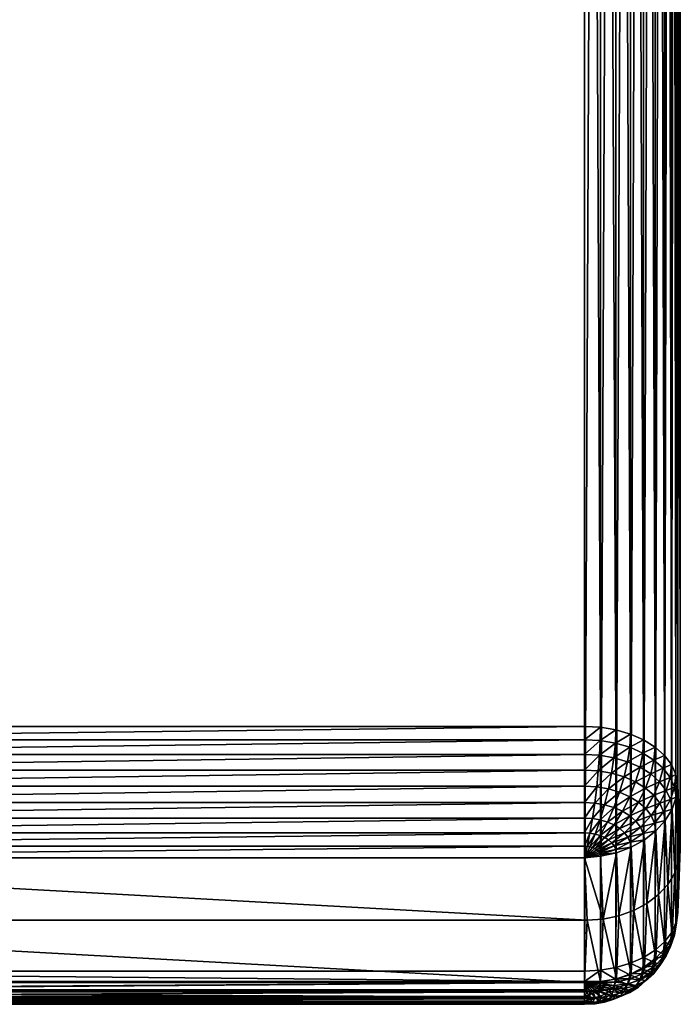
# Model space of a CAD drawing. Extents: x -23 to 60, y -175 to 23.
# Drawn here: x 51 to 60, y -63 to -50 of the extents above; entities that cross this region are included whole.
import ezdxf

# ---------------------------------------------------------------- set-up
doc = ezdxf.new("R2010")
doc.units = 0
doc.layers.add('L2', color=7, linetype='CONTINUOUS')

msp = doc.modelspace()

# ---------------------------------------------------------------- linework, layer by layer
at = {"layer": 'L2', "color": 254}
for points in [[(59.97366, -60.90053, 112.1016), (59.9401, -61.72421, 111.12), (59.97366, 12.94613, 50.13691)], [(59.97366, 12.94613, 50.13691), (59.9401, -61.72421, 111.12), (59.9401, -15.71625, 72.51474)], [(59.97366, 12.94613, 50.13691), (59.9401, -14.0689, 74.47797), (59.97366, -60.90053, 112.1016)], [(44.24725, -13.31774, 75.37316), (44.24725, -59.3257, 113.9784), (58.74052, -13.31774, 75.37316)], [(58.74052, -13.31774, 75.37316), (44.24725, -59.3257, 113.9784), (58.74052, -59.3257, 113.9784)], [(58.94545, -59.33703, 113.9649), (58.94545, -13.32907, 75.35966), (58.74052, -13.31774, 75.37316)], [(58.94545, -59.33703, 113.9649), (58.74052, -13.31774, 75.37316), (58.74052, -59.3257, 113.9784)], [(59.14437, -59.3707, 113.9248), (59.14437, -13.36274, 75.31954), (58.94545, -13.32907, 75.35966)], [(59.14437, -59.3707, 113.9248), (58.94545, -13.32907, 75.35966), (58.94545, -59.33703, 113.9649)], [(59.33142, -59.4257, 113.8592), (59.33142, -13.41774, 75.25399), (59.14437, -13.36274, 75.31954)], [(59.33142, -59.4257, 113.8592), (59.14437, -13.36274, 75.31954), (59.14437, -59.3707, 113.9248)], [(59.50111, -59.50043, 113.7702), (59.50111, -13.49247, 75.16492), (59.33142, -13.41774, 75.25399)], [(59.50111, -59.50043, 113.7702), (59.33142, -13.41774, 75.25399), (59.33142, -59.4257, 113.8592)], [(59.64845, -59.59269, 113.6602), (59.64845, -13.58474, 75.05497), (59.50111, -13.49247, 75.16492)], [(59.64845, -59.59269, 113.6602), (59.50111, -13.49247, 75.16492), (59.50111, -59.50043, 113.7702)], [(59.76912, -59.69977, 113.5326), (59.76912, -13.69182, 74.92736), (59.64845, -13.58474, 75.05497)], [(59.76912, -59.69977, 113.5326), (59.64845, -13.58474, 75.05497), (59.64845, -59.59269, 113.6602)], [(59.85956, -59.81853, 113.3911), (59.85956, -13.81057, 74.78584), (59.76912, -13.69182, 74.92736)], [(59.85956, -59.81853, 113.3911), (59.76912, -13.69182, 74.92736), (59.76912, -59.69977, 113.5326)], [(59.91711, -59.94546, 113.2398), (59.91711, -13.93751, 74.63456), (59.85956, -13.81057, 74.78584)], [(59.91711, -59.94546, 113.2398), (59.85956, -13.81057, 74.78584), (59.85956, -59.81853, 113.3911)], [(59.9401, -60.07686, 113.0832), (59.9401, -14.0689, 74.47797), (59.91711, -13.93751, 74.63456)], [(59.9401, -60.07686, 113.0832), (59.91711, -13.93751, 74.63456), (59.91711, -59.94546, 113.2398)], [(59.97366, -60.90053, 112.1016), (59.9401, -14.0689, 74.47797), (59.9401, -60.07686, 113.0832)], [(59.9401, -15.71625, 72.51474), (59.9401, -61.72421, 111.12), (59.91711, -61.8556, 110.9634)], [(59.9401, -15.71625, 72.51474), (59.91711, -61.8556, 110.9634), (59.91711, -15.84764, 72.35815)], [(59.91711, -15.84764, 72.35815), (59.91711, -61.8556, 110.9634), (59.85956, -61.98253, 110.8121)], [(59.91711, -15.84764, 72.35815), (59.85956, -61.98253, 110.8121), (59.85956, -15.97458, 72.20687)], [(59.76912, -16.09333, 72.06535), (59.76912, -62.10129, 110.6706), (59.64845, -62.20837, 110.543)], [(59.76912, -16.09333, 72.06535), (59.64845, -62.20837, 110.543), (59.64845, -16.20041, 71.93773)], [(59.85956, -15.97458, 72.20687), (59.85956, -61.98253, 110.8121), (59.76912, -62.10129, 110.6706)], [(59.85956, -15.97458, 72.20687), (59.76912, -62.10129, 110.6706), (59.76912, -16.09333, 72.06535)], [(59.64845, -16.20041, 71.93773), (59.64845, -62.20837, 110.543), (59.50111, -62.30063, 110.433)], [(59.64845, -16.20041, 71.93773), (59.50111, -62.30063, 110.433), (59.50111, -16.29267, 71.82778)], [(59.50111, -16.29267, 71.82778), (59.50111, -62.30063, 110.433), (59.33142, -62.37536, 110.344)], [(59.50111, -16.29267, 71.82778), (59.33142, -62.37536, 110.344), (59.33142, -16.3674, 71.73872)], [(58.74052, -62.47536, 110.2248), (44.24725, -62.47536, 110.2248), (58.74052, -16.4674, 71.61954)], [(58.74052, -16.4674, 71.61954), (44.24725, -62.47536, 110.2248), (44.24725, -16.4674, 71.61954)], [(58.94545, -16.45607, 71.63305), (58.94545, -62.46403, 110.2383), (58.74052, -62.47536, 110.2248)], [(58.94545, -16.45607, 71.63305), (58.74052, -62.47536, 110.2248), (58.74052, -16.4674, 71.61954)], [(59.14437, -16.42241, 71.67317), (59.14437, -62.43037, 110.2784), (58.94545, -62.46403, 110.2383)], [(59.14437, -16.42241, 71.67317), (58.94545, -62.46403, 110.2383), (58.94545, -16.45607, 71.63305)], [(59.33142, -16.3674, 71.73872), (59.33142, -62.37536, 110.344), (59.14437, -62.43037, 110.2784)], [(59.33142, -16.3674, 71.73872), (59.14437, -62.43037, 110.2784), (59.14437, -16.42241, 71.67317)], [(58.74052, -59.3257, 113.9784), (44.24725, -59.3257, 113.9784), (44.24725, -59.49705, 114.0984)], [(58.74052, -59.3257, 113.9784), (44.24725, -59.49705, 114.0984), (58.74052, -59.49705, 114.0984)], [(58.74052, -59.49705, 114.0984), (58.94545, -59.33703, 113.9649), (58.74052, -59.3257, 113.9784)], [(58.94234, -59.50821, 114.0851), (58.94545, -59.33703, 113.9649), (58.74052, -59.49705, 114.0984)], [(58.94234, -59.50821, 114.0851), (59.14437, -59.3707, 113.9248), (58.94545, -59.33703, 113.9649)], [(59.13823, -59.54136, 114.0456), (59.14437, -59.3707, 113.9248), (58.94234, -59.50821, 114.0851)], [(59.13823, -59.54136, 114.0456), (59.33142, -59.4257, 113.8592), (59.14437, -59.3707, 113.9248)], [(59.32245, -59.59553, 113.981), (59.33142, -59.4257, 113.8592), (59.13823, -59.54136, 114.0456)], [(59.32245, -59.59553, 113.981), (59.50111, -59.50043, 113.7702), (59.33142, -59.4257, 113.8592)], [(58.74052, -59.49705, 114.0984), (44.24725, -59.49705, 114.0984), (44.24725, -59.68663, 114.1868)], [(58.74052, -59.49705, 114.0984), (44.24725, -59.68663, 114.1868), (58.74052, -59.68663, 114.1868)], [(58.74052, -59.68663, 114.1868), (58.94234, -59.50821, 114.0851), (58.74052, -59.49705, 114.0984)], [(58.93309, -59.69727, 114.1741), (58.94234, -59.50821, 114.0851), (58.74052, -59.68663, 114.1868)], [(58.93309, -59.69727, 114.1741), (59.13823, -59.54136, 114.0456), (58.94234, -59.50821, 114.0851)], [(59.12001, -59.72891, 114.1364), (59.13823, -59.54136, 114.0456), (58.93309, -59.69727, 114.1741)], [(59.12001, -59.72891, 114.1364), (59.32245, -59.59553, 113.981), (59.13823, -59.54136, 114.0456)], [(59.48956, -59.66912, 113.8933), (59.50111, -59.50043, 113.7702), (59.32245, -59.59553, 113.981)], [(59.48956, -59.66912, 113.8933), (59.64845, -59.59269, 113.6602), (59.50111, -59.50043, 113.7702)], [(58.74052, -59.68663, 114.1868), (44.24725, -59.68663, 114.1868), (44.24725, -59.88867, 114.2409)], [(58.74052, -59.68663, 114.1868), (44.24725, -59.88867, 114.2409), (58.74052, -59.88867, 114.2409)], [(58.74052, -59.68663, 114.1868), (58.74052, -59.88867, 114.2409), (58.93309, -59.69727, 114.1741)], [(58.93309, -59.69727, 114.1741), (58.74052, -59.88867, 114.2409), (58.918, -59.89848, 114.2292)], [(58.93309, -59.69727, 114.1741), (58.918, -59.89848, 114.2292), (59.12001, -59.72891, 114.1364)], [(59.29579, -59.7806, 114.0748), (59.32245, -59.59553, 113.981), (59.12001, -59.72891, 114.1364)], [(59.29579, -59.7806, 114.0748), (59.48956, -59.66912, 113.8933), (59.32245, -59.59553, 113.981)], [(59.45524, -59.85082, 113.9911), (59.48956, -59.66912, 113.8933), (59.29579, -59.7806, 114.0748)], [(59.45524, -59.85082, 113.9911), (59.63466, -59.75998, 113.785), (59.48956, -59.66912, 113.8933)], [(59.63466, -59.75998, 113.785), (59.64845, -59.59269, 113.6602), (59.48956, -59.66912, 113.8933)], [(59.63466, -59.75998, 113.785), (59.76912, -59.69977, 113.5326), (59.64845, -59.59269, 113.6602)], [(59.75349, -59.86544, 113.6594), (59.76912, -59.69977, 113.5326), (59.63466, -59.75998, 113.785)], [(59.75349, -59.86544, 113.6594), (59.85956, -59.81853, 113.3911), (59.76912, -59.69977, 113.5326)], [(59.12001, -59.72891, 114.1364), (58.918, -59.89848, 114.2292), (59.09026, -59.92764, 114.1945)], [(59.12001, -59.72891, 114.1364), (59.09026, -59.92764, 114.1945), (59.29579, -59.7806, 114.0748)], [(59.29579, -59.7806, 114.0748), (59.09026, -59.92764, 114.1945), (59.25225, -59.97527, 114.1377)], [(59.29579, -59.7806, 114.0748), (59.25225, -59.97527, 114.1377), (59.45524, -59.85082, 113.9911)], [(59.5937, -59.93752, 113.8878), (59.63466, -59.75998, 113.785), (59.45524, -59.85082, 113.9911)], [(59.5937, -59.93752, 113.8878), (59.75349, -59.86544, 113.6594), (59.63466, -59.75998, 113.785)], [(59.84255, -59.98239, 113.52), (59.85956, -59.81853, 113.3911), (59.75349, -59.86544, 113.6594)], [(59.84255, -59.98239, 113.52), (59.91711, -59.94546, 113.2398), (59.85956, -59.81853, 113.3911)], [(58.74052, -59.88867, 114.2409), (44.24725, -59.88867, 114.2409), (44.24725, -60.09705, 114.2592)], [(58.74052, -59.88867, 114.2409), (44.24725, -60.09705, 114.2592), (58.74052, -60.09705, 114.2592)], [(58.74052, -59.88867, 114.2409), (58.74052, -60.09705, 114.2592), (58.918, -59.89848, 114.2292)], [(58.918, -59.89848, 114.2292), (58.74052, -60.09705, 114.2592), (58.89751, -60.10573, 114.2488)], [(58.918, -59.89848, 114.2292), (58.89751, -60.10573, 114.2488), (59.09026, -59.92764, 114.1945)], [(59.09026, -59.92764, 114.1945), (58.89751, -60.10573, 114.2488), (59.04989, -60.13152, 114.2181)], [(59.09026, -59.92764, 114.1945), (59.04989, -60.13152, 114.2181), (59.25225, -59.97527, 114.1377)], [(59.45524, -59.85082, 113.9911), (59.25225, -59.97527, 114.1377), (59.39921, -60.03999, 114.0606)], [(59.45524, -59.85082, 113.9911), (59.39921, -60.03999, 114.0606), (59.5937, -59.93752, 113.8878)], [(59.5937, -59.93752, 113.8878), (59.39921, -60.03999, 114.0606), (59.52681, -60.11989, 113.9654)], [(59.5937, -59.93752, 113.8878), (59.52681, -60.11989, 113.9654), (59.70708, -60.03814, 113.7679)], [(59.70708, -60.03814, 113.7679), (59.75349, -59.86544, 113.6594), (59.5937, -59.93752, 113.8878)], [(59.70708, -60.03814, 113.7679), (59.84255, -59.98239, 113.52), (59.75349, -59.86544, 113.6594)], [(59.89924, -60.1074, 113.371), (59.91711, -59.94546, 113.2398), (59.84255, -59.98239, 113.52)], [(59.89924, -60.1074, 113.371), (59.9401, -60.07686, 113.0832), (59.91711, -59.94546, 113.2398)], [(59.25225, -59.97527, 114.1377), (59.04989, -60.13152, 114.2181), (59.19318, -60.17366, 114.1679)], [(59.25225, -59.97527, 114.1377), (59.19318, -60.17366, 114.1679), (59.39921, -60.03999, 114.0606)], [(59.39921, -60.03999, 114.0606), (59.19318, -60.17366, 114.1679), (59.32317, -60.2309, 114.0997)], [(59.39921, -60.03999, 114.0606), (59.32317, -60.2309, 114.0997), (59.52681, -60.11989, 113.9654)], [(59.70708, -60.03814, 113.7679), (59.52681, -60.11989, 113.9654), (59.63131, -60.21263, 113.8549)], [(59.70708, -60.03814, 113.7679), (59.63131, -60.21263, 113.8549), (59.79207, -60.14973, 113.6349)], [(59.79207, -60.14973, 113.6349), (59.84255, -59.98239, 113.52), (59.70708, -60.03814, 113.7679)], [(59.79207, -60.14973, 113.6349), (59.89924, -60.1074, 113.371), (59.84255, -59.98239, 113.52)], [(59.92188, -60.23679, 113.2168), (59.9401, -60.07686, 113.0832), (59.89924, -60.1074, 113.371)], [(59.95543, -61.06011, 112.2355), (59.9401, -60.07686, 113.0832), (59.92188, -60.23679, 113.2168)], [(59.97366, -60.90053, 112.1016), (59.9401, -60.07686, 113.0832), (59.95543, -61.06011, 112.2355)], [(58.74052, -60.09705, 114.2592), (44.24725, -60.09705, 114.2592), (44.24725, -60.30542, 114.2409)], [(58.74052, -60.09705, 114.2592), (44.24725, -60.30542, 114.2409), (58.74052, -60.30542, 114.2409)], [(58.74052, -60.09705, 114.2592), (58.74052, -60.30542, 114.2409), (58.89751, -60.10573, 114.2488)], [(58.89751, -60.10573, 114.2488), (58.74052, -60.30542, 114.2409), (58.87225, -60.31271, 114.2323)], [(58.89751, -60.10573, 114.2488), (58.87225, -60.31271, 114.2323), (59.04989, -60.13152, 114.2181)], [(59.04989, -60.13152, 114.2181), (58.87225, -60.31271, 114.2323), (59.00011, -60.33435, 114.2065)], [(59.04989, -60.13152, 114.2181), (59.00011, -60.33435, 114.2065), (59.19318, -60.17366, 114.1679)], [(59.19318, -60.17366, 114.1679), (59.00011, -60.33435, 114.2065), (59.12034, -60.3697, 114.1643)], [(59.19318, -60.17366, 114.1679), (59.12034, -60.3697, 114.1643), (59.32317, -60.2309, 114.0997)], [(59.52681, -60.11989, 113.9654), (59.32317, -60.2309, 114.0997), (59.43603, -60.30158, 114.0154)], [(59.52681, -60.11989, 113.9654), (59.43603, -60.30158, 114.0154), (59.63131, -60.21263, 113.8549)], [(59.79207, -60.14973, 113.6349), (59.63131, -60.21263, 113.8549), (59.70963, -60.31547, 113.7323)], [(59.79207, -60.14973, 113.6349), (59.70963, -60.31547, 113.7323), (59.84616, -60.26901, 113.4927)], [(59.84616, -60.26901, 113.4927), (59.89924, -60.1074, 113.371), (59.79207, -60.14973, 113.6349)], [(59.84616, -60.26901, 113.4927), (59.92188, -60.23679, 113.2168), (59.89924, -60.1074, 113.371)], [(58.74052, -60.30542, 114.2409), (44.24725, -60.30542, 114.2409), (44.24725, -60.50748, 114.1868)], [(58.74052, -60.30542, 114.2409), (44.24725, -60.50748, 114.1868), (58.74052, -60.50748, 114.1868)], [(58.74052, -60.30542, 114.2409), (58.74052, -60.50748, 114.1868), (58.87225, -60.31271, 114.2323)], [(58.87225, -60.31271, 114.2323), (58.74052, -60.50748, 114.1868), (58.84298, -60.51314, 114.1801)], [(58.87225, -60.31271, 114.2323), (58.84298, -60.51314, 114.1801), (59.00011, -60.33435, 114.2065)], [(59.00011, -60.33435, 114.2065), (58.84298, -60.51314, 114.1801), (58.94244, -60.52997, 114.16)], [(59.00011, -60.33435, 114.2065), (58.94244, -60.52997, 114.16), (59.12034, -60.3697, 114.1643)], [(59.32317, -60.2309, 114.0997), (59.12034, -60.3697, 114.1643), (59.22942, -60.41774, 114.1071)], [(59.32317, -60.2309, 114.0997), (59.22942, -60.41774, 114.1071), (59.43603, -60.30158, 114.0154)], [(59.43603, -60.30158, 114.0154), (59.22942, -60.41774, 114.1071), (59.32413, -60.47704, 114.0364)], [(59.43603, -60.30158, 114.0154), (59.32413, -60.47704, 114.0364), (59.52847, -60.38361, 113.9177)], [(59.63131, -60.21263, 113.8549), (59.43603, -60.30158, 114.0154), (59.52847, -60.38361, 113.9177)], [(59.63131, -60.21263, 113.8549), (59.52847, -60.38361, 113.9177), (59.70963, -60.31547, 113.7323)], [(59.59775, -60.47458, 113.8093), (59.70963, -60.31547, 113.7323), (59.52847, -60.38361, 113.9177)], [(59.75948, -60.4254, 113.6013), (59.70963, -60.31547, 113.7323), (59.59775, -60.47458, 113.8093)], [(59.75948, -60.4254, 113.6013), (59.84616, -60.26901, 113.4927), (59.70963, -60.31547, 113.7323)], [(59.86776, -60.39248, 113.3456), (59.84616, -60.26901, 113.4927), (59.75948, -60.4254, 113.6013)], [(59.86776, -60.39248, 113.3456), (59.92188, -60.23679, 113.2168), (59.84616, -60.26901, 113.4927)], [(59.90131, -61.21484, 112.3654), (59.92188, -60.23679, 113.2168), (59.86776, -60.39248, 113.3456)], [(59.95541, -61.06016, 112.2356), (59.92188, -60.23679, 113.2168), (59.90131, -61.21484, 112.3654)], [(59.95543, -61.06011, 112.2355), (59.92188, -60.23679, 113.2168), (59.95541, -61.06016, 112.2356)], [(59.12034, -60.3697, 114.1643), (58.94244, -60.52997, 114.16), (59.03597, -60.55748, 114.1272)], [(59.12034, -60.3697, 114.1643), (59.03597, -60.55748, 114.1272), (59.22942, -60.41774, 114.1071)], [(59.22942, -60.41774, 114.1071), (59.03597, -60.55748, 114.1272), (59.12081, -60.59484, 114.0827)], [(59.22942, -60.41774, 114.1071), (59.12081, -60.59484, 114.0827), (59.32413, -60.47704, 114.0364)], [(59.40169, -60.54587, 113.9544), (59.52847, -60.38361, 113.9177), (59.32413, -60.47704, 114.0364)], [(59.59775, -60.47458, 113.8093), (59.52847, -60.38361, 113.9177), (59.40169, -60.54587, 113.9544)], [(59.75948, -60.4254, 113.6013), (59.59775, -60.47458, 113.8093), (59.64184, -60.57182, 113.6934)], [(59.77939, -60.53919, 113.4657), (59.75948, -60.4254, 113.6013), (59.64184, -60.57182, 113.6934)], [(59.86776, -60.39248, 113.3456), (59.75948, -60.4254, 113.6013), (59.77939, -60.53919, 113.4657)], [(59.81292, -61.36004, 112.4872), (59.86776, -60.39248, 113.3456), (59.77939, -60.53919, 113.4657)], [(59.90125, -61.21493, 112.3654), (59.86776, -60.39248, 113.3456), (59.81292, -61.36004, 112.4872)], [(59.90131, -61.21484, 112.3654), (59.86776, -60.39248, 113.3456), (59.90125, -61.21493, 112.3654)], [(58.74052, -60.50748, 114.1868), (44.24725, -60.50748, 114.1868), (44.24725, -60.69705, 114.0984)], [(58.74052, -60.50748, 114.1868), (44.24725, -60.69705, 114.0984), (58.74052, -60.69705, 114.0984)], [(58.74052, -60.50748, 114.1868), (58.74052, -60.69705, 114.0984), (58.84298, -60.51314, 114.1801)], [(58.84298, -60.51314, 114.1801), (58.74052, -60.69705, 114.0984), (58.81061, -60.70092, 114.0938)], [(58.84298, -60.51314, 114.1801), (58.81061, -60.70092, 114.0938), (58.94244, -60.52997, 114.16)], [(58.94244, -60.52997, 114.16), (58.81061, -60.70092, 114.0938), (58.87864, -60.71243, 114.0801)], [(58.94244, -60.52997, 114.16), (58.87864, -60.71243, 114.0801), (59.03597, -60.55748, 114.1272)], [(59.03597, -60.55748, 114.1272), (58.87864, -60.71243, 114.0801), (58.94262, -60.73125, 114.0576)], [(59.03597, -60.55748, 114.1272), (58.94262, -60.73125, 114.0576), (59.12081, -60.59484, 114.0827)], [(59.19448, -60.64097, 114.0277), (59.32413, -60.47704, 114.0364), (59.12081, -60.59484, 114.0827)], [(59.40169, -60.54587, 113.9544), (59.32413, -60.47704, 114.0364), (59.19448, -60.64097, 114.0277)], [(59.40169, -60.54587, 113.9544), (59.19448, -60.64097, 114.0277), (59.25481, -60.69451, 113.9639)], [(59.45982, -60.62221, 113.8634), (59.40169, -60.54587, 113.9544), (59.25481, -60.69451, 113.9639)], [(59.59775, -60.47458, 113.8093), (59.40169, -60.54587, 113.9544), (59.45982, -60.62221, 113.8634)], [(59.64184, -60.57182, 113.6934), (59.59775, -60.47458, 113.8093), (59.45982, -60.62221, 113.8634)], [(59.64184, -60.57182, 113.6934), (59.45982, -60.62221, 113.8634), (59.49682, -60.7038, 113.7662)], [(59.65945, -60.67247, 113.5734), (59.64184, -60.57182, 113.6934), (59.49682, -60.7038, 113.7662)], [(59.77939, -60.53919, 113.4657), (59.64184, -60.57182, 113.6934), (59.65945, -60.67247, 113.5734)], [(59.69295, -61.4913, 112.5973), (59.77939, -60.53919, 113.4657), (59.65945, -60.67247, 113.5734)], [(59.81282, -61.36015, 112.4873), (59.77939, -60.53919, 113.4657), (59.69295, -61.4913, 112.5973)], [(59.81292, -61.36004, 112.4872), (59.77939, -60.53919, 113.4657), (59.81282, -61.36015, 112.4873)], [(58.74052, -60.69705, 114.0984), (44.24725, -60.69705, 114.0984), (44.24725, -60.86839, 113.9784)], [(58.74052, -60.69705, 114.0984), (44.24725, -60.86839, 113.9784), (58.74052, -60.86839, 113.9784)], [(58.74052, -60.69705, 114.0984), (58.74052, -60.86839, 113.9784), (58.81061, -60.70092, 114.0938)], [(58.81061, -60.70092, 114.0938), (58.74052, -60.86839, 113.9784), (58.7761, -60.87036, 113.9761)], [(58.81061, -60.70092, 114.0938), (58.7761, -60.87036, 113.9761), (58.87864, -60.71243, 114.0801)], [(58.87864, -60.71243, 114.0801), (58.7761, -60.87036, 113.9761), (58.81064, -60.87621, 113.9691)], [(58.87864, -60.71243, 114.0801), (58.81064, -60.87621, 113.9691), (58.94262, -60.73125, 114.0576)], [(59.00065, -60.75681, 114.0272), (59.12081, -60.59484, 114.0827), (58.94262, -60.73125, 114.0576)], [(59.19448, -60.64097, 114.0277), (59.12081, -60.59484, 114.0827), (59.00065, -60.75681, 114.0272)], [(59.19448, -60.64097, 114.0277), (59.00065, -60.75681, 114.0272), (59.05105, -60.78836, 113.9896)], [(59.25481, -60.69451, 113.9639), (59.19448, -60.64097, 114.0277), (59.05105, -60.78836, 113.9896)], [(59.25481, -60.69451, 113.9639), (59.05105, -60.78836, 113.9896), (59.09232, -60.82499, 113.9459)], [(59.30004, -60.75389, 113.8931), (59.25481, -60.69451, 113.9639), (59.09232, -60.82499, 113.9459)], [(59.45982, -60.62221, 113.8634), (59.25481, -60.69451, 113.9639), (59.30004, -60.75389, 113.8931)], [(59.49682, -60.7038, 113.7662), (59.45982, -60.62221, 113.8634), (59.30004, -60.75389, 113.8931)], [(59.49682, -60.7038, 113.7662), (59.30004, -60.75389, 113.8931), (59.32881, -60.81736, 113.8175)], [(59.51159, -60.78826, 113.6655), (59.49682, -60.7038, 113.7662), (59.32881, -60.81736, 113.8175)], [(59.65945, -60.67247, 113.5734), (59.49682, -60.7038, 113.7662), (59.51159, -60.78826, 113.6655)], [(59.54501, -61.60462, 112.6924), (59.65945, -60.67247, 113.5734), (59.51159, -60.78826, 113.6655)], [(59.6928, -61.49141, 112.5974), (59.65945, -60.67247, 113.5734), (59.54501, -61.60462, 112.6924)], [(59.69295, -61.4913, 112.5973), (59.65945, -60.67247, 113.5734), (59.6928, -61.49141, 112.5974)], [(58.84312, -60.88576, 113.9577), (58.94262, -60.73125, 114.0576), (58.81064, -60.87621, 113.9691)], [(59.00065, -60.75681, 114.0272), (58.94262, -60.73125, 114.0576), (58.84312, -60.88576, 113.9577)], [(58.84312, -60.88576, 113.9577), (58.87259, -60.89874, 113.9423), (59.00065, -60.75681, 114.0272)], [(59.05105, -60.78836, 113.9896), (59.00065, -60.75681, 114.0272), (58.87259, -60.89874, 113.9423)], [(59.05105, -60.78836, 113.9896), (58.87259, -60.89874, 113.9423), (58.89818, -60.91476, 113.9232)], [(59.09232, -60.82499, 113.9459), (59.05105, -60.78836, 113.9896), (58.89818, -60.91476, 113.9232)], [(59.09232, -60.82499, 113.9459), (58.89818, -60.91476, 113.9232), (58.91913, -60.93335, 113.901)], [(59.12325, -60.8656, 113.8975), (59.09232, -60.82499, 113.9459), (58.91913, -60.93335, 113.901)], [(59.30004, -60.75389, 113.8931), (59.09232, -60.82499, 113.9459), (59.12325, -60.8656, 113.8975)], [(59.32881, -60.81736, 113.8175), (59.30004, -60.75389, 113.8931), (59.12325, -60.8656, 113.8975)], [(59.32881, -60.81736, 113.8175), (59.12325, -60.8656, 113.8975), (59.14294, -60.90902, 113.8458)], [(59.34031, -60.88305, 113.7392), (59.32881, -60.81736, 113.8175), (59.14294, -60.90902, 113.8458)], [(59.51159, -60.78826, 113.6655), (59.32881, -60.81736, 113.8175), (59.34031, -60.88305, 113.7392)], [(59.37361, -61.69656, 112.7696), (59.51159, -60.78826, 113.6655), (59.34031, -60.88305, 113.7392)], [(59.54485, -61.60471, 112.6925), (59.51159, -60.78826, 113.6655), (59.37361, -61.69656, 112.7696)], [(59.54501, -61.60462, 112.6924), (59.51159, -60.78826, 113.6655), (59.54485, -61.60471, 112.6925)], [(58.74052, -60.86839, 113.9784), (44.24725, -60.86839, 113.9784), (44.24725, -61.0163, 113.8305)], [(58.74052, -60.86839, 113.9784), (44.24725, -61.0163, 113.8305), (58.74052, -61.0163, 113.8305)], [(58.74052, -61.0163, 113.8305), (58.7761, -60.87036, 113.9761), (58.74052, -60.86839, 113.9784)], [(58.81064, -60.87621, 113.9691), (58.7761, -60.87036, 113.9761), (58.74052, -61.0163, 113.8305)], [(58.84312, -60.88576, 113.9577), (58.81064, -60.87621, 113.9691), (58.74052, -61.0163, 113.8305)], [(58.87259, -60.89874, 113.9423), (58.84312, -60.88576, 113.9577), (58.74052, -61.0163, 113.8305)], [(58.89818, -60.91476, 113.9232), (58.87259, -60.89874, 113.9423), (58.74052, -61.0163, 113.8305)], [(58.91913, -60.93335, 113.901), (58.89818, -60.91476, 113.9232), (58.74052, -61.0163, 113.8305)], [(58.93483, -60.95397, 113.8764), (58.91913, -60.93335, 113.901), (58.74052, -61.0163, 113.8305)], [(58.94483, -60.97602, 113.8502), (58.93483, -60.95397, 113.8764), (58.74052, -61.0163, 113.8305)], [(59.12325, -60.8656, 113.8975), (58.91913, -60.93335, 113.901), (58.93483, -60.95397, 113.8764)], [(59.14294, -60.90902, 113.8458), (59.12325, -60.8656, 113.8975), (58.93483, -60.95397, 113.8764)], [(59.14294, -60.90902, 113.8458), (58.93483, -60.95397, 113.8764), (58.94483, -60.97602, 113.8502)], [(59.1508, -60.95396, 113.7922), (59.14294, -60.90902, 113.8458), (58.94483, -60.97602, 113.8502)], [(59.1508, -60.95396, 113.7922), (58.94483, -60.97602, 113.8502), (58.94882, -60.99883, 113.823)], [(58.98177, -61.80581, 112.8612), (59.1508, -60.95396, 113.7922), (58.94882, -60.99883, 113.823)], [(59.18381, -61.76434, 112.8264), (59.1508, -60.95396, 113.7922), (58.98177, -61.80581, 112.8612)], [(59.34031, -60.88305, 113.7392), (59.14294, -60.90902, 113.8458), (59.1508, -60.95396, 113.7922)], [(59.18394, -61.76431, 112.8264), (59.34031, -60.88305, 113.7392), (59.1508, -60.95396, 113.7922)], [(59.18394, -61.76431, 112.8264), (59.1508, -60.95396, 113.7922), (59.18381, -61.76434, 112.8264)], [(59.37345, -61.69662, 112.7696), (59.34031, -60.88305, 113.7392), (59.18394, -61.76431, 112.8264)], [(59.37361, -61.69656, 112.7696), (59.34031, -60.88305, 113.7392), (59.37345, -61.69662, 112.7696)], [(59.95543, -61.06011, 112.2355), (59.9401, -61.72421, 111.12), (59.97366, -60.90053, 112.1016)], [(58.77325, -61.81979, 112.873), (44.24725, -61.0163, 113.8305), (44.17259, -61.81979, 112.873)], [(58.74052, -61.0163, 113.8305), (44.24725, -61.0163, 113.8305), (58.77325, -61.81979, 112.873)], [(58.94882, -60.99883, 113.823), (58.94483, -60.97602, 113.8502), (58.74052, -61.0163, 113.8305)], [(58.98169, -61.80582, 112.8612), (58.94882, -60.99883, 113.823), (58.74052, -61.0163, 113.8305)], [(58.98169, -61.80582, 112.8612), (58.74052, -61.0163, 113.8305), (58.77325, -61.81979, 112.873)], [(58.98177, -61.80581, 112.8612), (58.94882, -60.99883, 113.823), (58.98169, -61.80582, 112.8612)], [(59.90131, -61.21484, 112.3654), (59.92188, -61.88353, 111.2543), (59.95541, -61.06016, 112.2356)], [(59.95541, -61.06016, 112.2356), (59.92188, -61.88353, 111.2543), (59.95543, -61.06011, 112.2355)], [(59.95543, -61.06011, 112.2355), (59.92188, -61.88353, 111.2543), (59.9401, -61.72421, 111.12)], [(59.81292, -61.36004, 112.4872), (59.86776, -62.0374, 111.3853), (59.90125, -61.21493, 112.3654)], [(59.90125, -61.21493, 112.3654), (59.86776, -62.0374, 111.3853), (59.90131, -61.21484, 112.3654)], [(59.90131, -61.21484, 112.3654), (59.86776, -62.0374, 111.3853), (59.92188, -61.88353, 111.2543)], [(59.69295, -61.4913, 112.5973), (59.77939, -62.18113, 111.5089), (59.81282, -61.36015, 112.4873)], [(59.81282, -61.36015, 112.4873), (59.77939, -62.18113, 111.5089), (59.81292, -61.36004, 112.4872)], [(59.81292, -61.36004, 112.4872), (59.77939, -62.18113, 111.5089), (59.86776, -62.0374, 111.3853)], [(59.37361, -61.69656, 112.7696), (59.51159, -62.42118, 111.7195), (59.54485, -61.60471, 112.6925)], [(59.54485, -61.60471, 112.6925), (59.51159, -62.42118, 111.7195), (59.54501, -61.60462, 112.6924)], [(59.54501, -61.60462, 112.6924), (59.51159, -62.42118, 111.7195), (59.65945, -62.31037, 111.6214)], [(59.54501, -61.60462, 112.6924), (59.65945, -62.31037, 111.6214), (59.6928, -61.49141, 112.5974)], [(59.6928, -61.49141, 112.5974), (59.65945, -62.31037, 111.6214), (59.69295, -61.4913, 112.5973)], [(59.69295, -61.4913, 112.5973), (59.65945, -62.31037, 111.6214), (59.77939, -62.18113, 111.5089)], [(59.18394, -61.76431, 112.8264), (59.34031, -62.51021, 111.8), (59.37345, -61.69662, 112.7696)], [(59.37345, -61.69662, 112.7696), (59.34031, -62.51021, 111.8), (59.37361, -61.69656, 112.7696)], [(59.37361, -61.69656, 112.7696), (59.34031, -62.51021, 111.8), (59.51159, -62.42118, 111.7195)], [(59.9401, -61.72421, 111.12), (59.92188, -61.88353, 111.2543), (59.91711, -61.8556, 110.9634)], [(58.77325, -61.81979, 112.873), (44.17259, -61.81979, 112.873), (58.74052, -62.62327, 111.9154)], [(58.74052, -62.62327, 111.9154), (44.17259, -61.81979, 112.873), (44.24725, -62.62327, 111.9154)], [(58.74052, -62.62327, 111.9154), (58.94882, -62.61282, 111.8995), (58.77325, -61.81979, 112.873)], [(58.77325, -61.81979, 112.873), (58.94882, -62.61282, 111.8995), (58.98169, -61.80582, 112.8612)], [(58.98169, -61.80582, 112.8612), (58.94882, -62.61282, 111.8995), (58.98177, -61.80581, 112.8612)], [(58.98177, -61.80581, 112.8612), (58.94882, -62.61282, 111.8995), (59.1508, -62.57474, 111.8607)], [(58.98177, -61.80581, 112.8612), (59.1508, -62.57474, 111.8607), (59.18381, -61.76434, 112.8264)], [(59.18381, -61.76434, 112.8264), (59.1508, -62.57474, 111.8607), (59.18394, -61.76431, 112.8264)], [(59.18394, -61.76431, 112.8264), (59.1508, -62.57474, 111.8607), (59.34031, -62.51021, 111.8)], [(59.91711, -61.8556, 110.9634), (59.89924, -62.01292, 111.1001), (59.85956, -61.98253, 110.8121)], [(59.91711, -61.8556, 110.9634), (59.92188, -61.88353, 111.2543), (59.89924, -62.01292, 111.1001)], [(59.85956, -61.98253, 110.8121), (59.84255, -62.13793, 110.9511), (59.76912, -62.10129, 110.6706)], [(59.85956, -61.98253, 110.8121), (59.89924, -62.01292, 111.1001), (59.84255, -62.13793, 110.9511)], [(59.92188, -61.88353, 111.2543), (59.86776, -62.0374, 111.3853), (59.89924, -62.01292, 111.1001)], [(59.76912, -62.10129, 110.6706), (59.75349, -62.25488, 110.8117), (59.64845, -62.20837, 110.543)], [(59.76912, -62.10129, 110.6706), (59.84255, -62.13793, 110.9511), (59.75349, -62.25488, 110.8117)], [(59.86776, -62.0374, 111.3853), (59.77939, -62.18113, 111.5089), (59.84616, -62.16086, 111.2381)], [(59.89924, -62.01292, 111.1001), (59.84616, -62.16086, 111.2381), (59.84255, -62.13793, 110.9511)], [(59.89924, -62.01292, 111.1001), (59.86776, -62.0374, 111.3853), (59.84616, -62.16086, 111.2381)], [(59.64845, -62.20837, 110.543), (59.63466, -62.36033, 110.6861), (59.50111, -62.30063, 110.433)], [(59.64845, -62.20837, 110.543), (59.75349, -62.25488, 110.8117), (59.63466, -62.36033, 110.6861)], [(59.77939, -62.18113, 111.5089), (59.65945, -62.31037, 111.6214), (59.75948, -62.29492, 111.3733)], [(59.84255, -62.13793, 110.9511), (59.79207, -62.28014, 111.096), (59.75349, -62.25488, 110.8117)], [(59.84616, -62.16086, 111.2381), (59.77939, -62.18113, 111.5089), (59.75948, -62.29492, 111.3733)], [(59.84616, -62.16086, 111.2381), (59.75948, -62.29492, 111.3733), (59.79207, -62.28014, 111.096)], [(59.84255, -62.13793, 110.9511), (59.84616, -62.16086, 111.2381), (59.79207, -62.28014, 111.096)], [(59.50111, -62.30063, 110.433), (59.48956, -62.45119, 110.5778), (59.33142, -62.37536, 110.344)], [(59.50111, -62.30063, 110.433), (59.63466, -62.36033, 110.6861), (59.48956, -62.45119, 110.5778)], [(59.63466, -62.36033, 110.6861), (59.5937, -62.49236, 110.8431), (59.48956, -62.45119, 110.5778)], [(59.65945, -62.31037, 111.6214), (59.51159, -62.42118, 111.7195), (59.64184, -62.41103, 111.5015)], [(59.63466, -62.36033, 110.6861), (59.70708, -62.39174, 110.963), (59.5937, -62.49236, 110.8431)], [(59.75349, -62.25488, 110.8117), (59.70708, -62.39174, 110.963), (59.63466, -62.36033, 110.6861)], [(59.75948, -62.29492, 111.3733), (59.65945, -62.31037, 111.6214), (59.64184, -62.41103, 111.5015)], [(59.75948, -62.29492, 111.3733), (59.64184, -62.41103, 111.5015), (59.70963, -62.40485, 111.2423)], [(59.75349, -62.25488, 110.8117), (59.79207, -62.28014, 111.096), (59.70708, -62.39174, 110.963)], [(59.79207, -62.28014, 111.096), (59.70963, -62.40485, 111.2423), (59.70708, -62.39174, 110.963)], [(59.79207, -62.28014, 111.096), (59.75948, -62.29492, 111.3733), (59.70963, -62.40485, 111.2423)], [(44.24725, -62.47536, 110.2248), (58.74052, -62.47536, 110.2248), (58.74052, -62.60851, 110.358)], [(58.74052, -62.60851, 110.358), (44.24725, -62.60851, 110.358), (44.24725, -62.47536, 110.2248)], [(58.94545, -62.46403, 110.2383), (58.94234, -62.61211, 110.386), (58.74052, -62.60851, 110.358)], [(58.94545, -62.46403, 110.2383), (58.74052, -62.60851, 110.358), (58.74052, -62.47536, 110.2248)], [(59.13823, -62.57895, 110.4255), (58.94234, -62.61211, 110.386), (58.94545, -62.46403, 110.2383)], [(59.14437, -62.43037, 110.2784), (59.13823, -62.57895, 110.4255), (58.94545, -62.46403, 110.2383)], [(59.14437, -62.43037, 110.2784), (59.32245, -62.52479, 110.4901), (59.13823, -62.57895, 110.4255)], [(59.33142, -62.37536, 110.344), (59.32245, -62.52479, 110.4901), (59.14437, -62.43037, 110.2784)], [(59.33142, -62.37536, 110.344), (59.48956, -62.45119, 110.5778), (59.32245, -62.52479, 110.4901)], [(59.48956, -62.45119, 110.5778), (59.45524, -62.57906, 110.7397), (59.32245, -62.52479, 110.4901)], [(59.51159, -62.42118, 111.7195), (59.34031, -62.51021, 111.8), (59.49682, -62.50564, 111.6188)], [(59.48956, -62.45119, 110.5778), (59.5937, -62.49236, 110.8431), (59.45524, -62.57906, 110.7397)], [(59.5937, -62.49236, 110.8431), (59.52681, -62.60043, 111.0092), (59.45524, -62.57906, 110.7397)], [(59.64184, -62.41103, 111.5015), (59.51159, -62.42118, 111.7195), (59.49682, -62.50564, 111.6188)], [(59.64184, -62.41103, 111.5015), (59.49682, -62.50564, 111.6188), (59.59775, -62.50826, 111.3856)], [(59.5937, -62.49236, 110.8431), (59.63131, -62.50769, 111.1197), (59.52681, -62.60043, 111.0092)], [(59.70708, -62.39174, 110.963), (59.63131, -62.50769, 111.1197), (59.5937, -62.49236, 110.8431)], [(59.70963, -62.40485, 111.2423), (59.64184, -62.41103, 111.5015), (59.59775, -62.50826, 111.3856)], [(59.70963, -62.40485, 111.2423), (59.59775, -62.50826, 111.3856), (59.63131, -62.50769, 111.1197)], [(59.70708, -62.39174, 110.963), (59.70963, -62.40485, 111.2423), (59.63131, -62.50769, 111.1197)], [(58.74052, -62.62327, 110.3727), (44.24725, -62.62327, 110.3727), (58.74052, -62.60851, 110.358)], [(58.74052, -62.60851, 110.358), (44.24725, -62.62327, 110.3727), (44.24725, -62.60851, 110.358)], [(58.94234, -62.61211, 110.386), (58.74052, -62.62327, 110.3727), (58.74052, -62.60851, 110.358)], [(58.93309, -62.7326, 110.5568), (58.74052, -62.71929, 110.5098), (58.94234, -62.61211, 110.386)], [(58.94234, -62.61211, 110.386), (58.74052, -62.71929, 110.5098), (58.74052, -62.62327, 110.3727)], [(58.94882, -62.61282, 111.8995), (58.74052, -62.62327, 111.9154), (58.94483, -62.63563, 111.8723)], [(59.12001, -62.70097, 110.5945), (58.93309, -62.7326, 110.5568), (58.94234, -62.61211, 110.386)], [(59.13823, -62.57895, 110.4255), (59.12001, -62.70097, 110.5945), (58.94234, -62.61211, 110.386)], [(58.94882, -62.61282, 111.8995), (58.94483, -62.63563, 111.8723), (59.14294, -62.61967, 111.8071)], [(59.14294, -62.61967, 111.8071), (58.94483, -62.63563, 111.8723), (59.12325, -62.66309, 111.7554)], [(59.14294, -62.61967, 111.8071), (59.1508, -62.57474, 111.8607), (58.94882, -62.61282, 111.8995)], [(59.29579, -62.64928, 110.6561), (59.12001, -62.70097, 110.5945), (59.13823, -62.57895, 110.4255)], [(59.14294, -62.61967, 111.8071), (59.12325, -62.66309, 111.7554), (59.30004, -62.63938, 111.6461)], [(59.32245, -62.52479, 110.4901), (59.29579, -62.64928, 110.6561), (59.13823, -62.57895, 110.4255)], [(59.32881, -62.57591, 111.7217), (59.1508, -62.57474, 111.8607), (59.14294, -62.61967, 111.8071)], [(59.32881, -62.57591, 111.7217), (59.14294, -62.61967, 111.8071), (59.30004, -62.63938, 111.6461)], [(59.34031, -62.51021, 111.8), (59.1508, -62.57474, 111.8607), (59.32881, -62.57591, 111.7217)], [(59.32245, -62.52479, 110.4901), (59.45524, -62.57906, 110.7397), (59.29579, -62.64928, 110.6561)], [(59.45524, -62.57906, 110.7397), (59.39921, -62.68033, 110.914), (59.29579, -62.64928, 110.6561)], [(59.45982, -62.58723, 111.5216), (59.32881, -62.57591, 111.7217), (59.30004, -62.63938, 111.6461)], [(59.45982, -62.58723, 111.5216), (59.30004, -62.63938, 111.6461), (59.40169, -62.66356, 111.4306)], [(59.49682, -62.50564, 111.6188), (59.34031, -62.51021, 111.8), (59.32881, -62.57591, 111.7217)], [(59.49682, -62.50564, 111.6188), (59.32881, -62.57591, 111.7217), (59.45982, -62.58723, 111.5216)], [(59.45524, -62.57906, 110.7397), (59.52681, -62.60043, 111.0092), (59.39921, -62.68033, 110.914)], [(59.52681, -62.60043, 111.0092), (59.43603, -62.68126, 111.1794), (59.39921, -62.68033, 110.914)], [(59.52847, -62.59923, 111.2772), (59.45982, -62.58723, 111.5216), (59.40169, -62.66356, 111.4306)], [(59.52847, -62.59923, 111.2772), (59.40169, -62.66356, 111.4306), (59.43603, -62.68126, 111.1794)], [(59.52681, -62.60043, 111.0092), (59.52847, -62.59923, 111.2772), (59.43603, -62.68126, 111.1794)], [(59.59775, -62.50826, 111.3856), (59.49682, -62.50564, 111.6188), (59.45982, -62.58723, 111.5216)], [(59.59775, -62.50826, 111.3856), (59.45982, -62.58723, 111.5216), (59.52847, -62.59923, 111.2772)], [(59.63131, -62.50769, 111.1197), (59.52847, -62.59923, 111.2772), (59.52681, -62.60043, 111.0092)], [(59.63131, -62.50769, 111.1197), (59.59775, -62.50826, 111.3856), (59.52847, -62.59923, 111.2772)], [(58.74052, -62.73127, 111.7612), (58.74052, -62.62327, 111.9154), (44.24725, -62.73127, 111.7612)], [(44.24725, -62.73127, 111.7612), (58.74052, -62.62327, 111.9154), (44.24725, -62.62327, 111.9154)], [(58.74052, -62.71929, 110.5098), (44.24725, -62.71929, 110.5098), (58.74052, -62.62327, 110.3727)], [(58.74052, -62.62327, 110.3727), (44.24725, -62.71929, 110.5098), (44.24725, -62.62327, 110.3727)], [(58.74052, -62.74325, 110.5441), (44.24725, -62.74325, 110.5441), (58.74052, -62.71929, 110.5098)], [(58.74052, -62.71929, 110.5098), (44.24725, -62.74325, 110.5441), (44.24725, -62.71929, 110.5098)], [(58.74052, -62.73127, 111.7612), (44.24725, -62.73127, 111.7612), (58.74052, -62.74325, 111.7441)], [(58.74052, -62.74325, 111.7441), (44.24725, -62.73127, 111.7612), (44.24725, -62.74325, 111.7441)], [(58.74052, -62.74325, 111.7441), (44.24725, -62.74325, 111.7441), (58.74052, -62.81399, 111.5924)], [(58.74052, -62.81399, 111.5924), (44.24725, -62.74325, 111.7441), (44.24725, -62.81399, 111.5924)], [(58.74052, -62.80515, 110.6768), (44.24725, -62.80515, 110.6768), (58.74052, -62.74325, 110.5441)], [(58.74052, -62.74325, 110.5441), (44.24725, -62.80515, 110.6768), (44.24725, -62.74325, 110.5441)], [(58.74052, -62.62327, 111.9154), (58.81064, -62.73544, 111.7534), (58.84312, -62.72589, 111.7648)], [(58.74052, -62.62327, 111.9154), (58.93483, -62.65767, 111.8461), (58.94483, -62.63563, 111.8723)], [(58.74052, -62.73127, 111.7612), (58.7761, -62.74128, 111.7464), (58.74052, -62.62327, 111.9154)], [(58.81064, -62.73544, 111.7534), (58.74052, -62.62327, 111.9154), (58.7761, -62.74128, 111.7464)], [(58.87259, -62.71291, 111.7802), (58.74052, -62.62327, 111.9154), (58.84312, -62.72589, 111.7648)], [(58.87259, -62.71291, 111.7802), (58.89818, -62.69689, 111.7993), (58.74052, -62.62327, 111.9154)], [(58.91913, -62.67829, 111.8215), (58.74052, -62.62327, 111.9154), (58.89818, -62.69689, 111.7993)], [(58.91913, -62.67829, 111.8215), (58.93483, -62.65767, 111.8461), (58.74052, -62.62327, 111.9154)], [(58.93309, -62.7326, 110.5568), (58.74052, -62.74325, 110.5441), (58.74052, -62.71929, 110.5098)], [(58.74052, -62.74325, 111.7441), (58.7761, -62.74128, 111.7464), (58.74052, -62.73127, 111.7612)], [(58.74052, -62.80515, 110.6768), (58.93309, -62.7326, 110.5568), (58.918, -62.82184, 110.7453)], [(58.74052, -62.80515, 110.6768), (58.74052, -62.74325, 110.5441), (58.93309, -62.7326, 110.5568)], [(58.74052, -62.74325, 111.7441), (58.74052, -62.81399, 111.5924), (58.7761, -62.74128, 111.7464)], [(58.7761, -62.74128, 111.7464), (58.74052, -62.81399, 111.5924), (58.81061, -62.82777, 111.5591)], [(58.7761, -62.74128, 111.7464), (58.81061, -62.82777, 111.5591), (58.81064, -62.73544, 111.7534)], [(58.81064, -62.73544, 111.7534), (58.81061, -62.82777, 111.5591), (58.87864, -62.81625, 111.5728)], [(58.81064, -62.73544, 111.7534), (58.87864, -62.81625, 111.5728), (58.84312, -62.72589, 111.7648)], [(58.84312, -62.72589, 111.7648), (58.94262, -62.79744, 111.5952), (58.87259, -62.71291, 111.7802)], [(58.84312, -62.72589, 111.7648), (58.87864, -62.81625, 111.5728), (58.94262, -62.79744, 111.5952)], [(58.87259, -62.71291, 111.7802), (59.00065, -62.77189, 111.6257), (58.89818, -62.69689, 111.7993)], [(58.94262, -62.79744, 111.5952), (59.00065, -62.77189, 111.6257), (58.87259, -62.71291, 111.7802)], [(58.91913, -62.67829, 111.8215), (58.89818, -62.69689, 111.7993), (59.05105, -62.74033, 111.6633)], [(59.05105, -62.74033, 111.6633), (58.89818, -62.69689, 111.7993), (59.00065, -62.77189, 111.6257)], [(58.918, -62.82184, 110.7453), (58.93309, -62.7326, 110.5568), (59.09026, -62.79268, 110.7801)], [(58.91913, -62.67829, 111.8215), (59.09232, -62.70371, 111.707), (58.93483, -62.65767, 111.8461)], [(59.05105, -62.74033, 111.6633), (59.09232, -62.70371, 111.707), (58.91913, -62.67829, 111.8215)], [(59.12001, -62.70097, 110.5945), (59.09026, -62.79268, 110.7801), (58.93309, -62.7326, 110.5568)], [(58.94483, -62.63563, 111.8723), (58.93483, -62.65767, 111.8461), (59.12325, -62.66309, 111.7554)], [(59.12325, -62.66309, 111.7554), (58.93483, -62.65767, 111.8461), (59.09232, -62.70371, 111.707)], [(59.05105, -62.74033, 111.6633), (59.00065, -62.77189, 111.6257), (59.12081, -62.79843, 111.4566)], [(59.05105, -62.74033, 111.6633), (59.19448, -62.75229, 111.5115), (59.09232, -62.70371, 111.707)], [(59.12081, -62.79843, 111.4566), (59.19448, -62.75229, 111.5115), (59.05105, -62.74033, 111.6633)], [(59.25225, -62.74504, 110.8368), (59.09026, -62.79268, 110.7801), (59.12001, -62.70097, 110.5945)], [(59.25225, -62.74504, 110.8368), (59.19318, -62.80918, 111.027), (59.09026, -62.79268, 110.7801)], [(59.12325, -62.66309, 111.7554), (59.09232, -62.70371, 111.707), (59.25481, -62.69875, 111.5753)], [(59.25481, -62.69875, 111.5753), (59.09232, -62.70371, 111.707), (59.19448, -62.75229, 111.5115)], [(59.29579, -62.64928, 110.6561), (59.25225, -62.74504, 110.8368), (59.12001, -62.70097, 110.5945)], [(59.30004, -62.63938, 111.6461), (59.12325, -62.66309, 111.7554), (59.25481, -62.69875, 111.5753)], [(59.32317, -62.75193, 111.0952), (59.19318, -62.80918, 111.027), (59.25225, -62.74504, 110.8368)], [(59.25481, -62.69875, 111.5753), (59.19448, -62.75229, 111.5115), (59.32413, -62.7324, 111.3486)], [(59.32413, -62.7324, 111.3486), (59.19448, -62.75229, 111.5115), (59.22942, -62.7917, 111.2779)], [(59.32413, -62.7324, 111.3486), (59.22942, -62.7917, 111.2779), (59.32317, -62.75193, 111.0952)], [(59.39921, -62.68033, 110.914), (59.25225, -62.74504, 110.8368), (59.29579, -62.64928, 110.6561)], [(59.39921, -62.68033, 110.914), (59.32317, -62.75193, 111.0952), (59.25225, -62.74504, 110.8368)], [(59.30004, -62.63938, 111.6461), (59.25481, -62.69875, 111.5753), (59.40169, -62.66356, 111.4306)], [(59.40169, -62.66356, 111.4306), (59.25481, -62.69875, 111.5753), (59.32413, -62.7324, 111.3486)], [(59.43603, -62.68126, 111.1794), (59.32317, -62.75193, 111.0952), (59.39921, -62.68033, 110.914)], [(59.43603, -62.68126, 111.1794), (59.32413, -62.7324, 111.3486), (59.32317, -62.75193, 111.0952)], [(59.40169, -62.66356, 111.4306), (59.32413, -62.7324, 111.3486), (59.43603, -62.68126, 111.1794)], [(58.74052, -62.83165, 110.7336), (44.24725, -62.83165, 110.7336), (58.74052, -62.80515, 110.6768)], [(58.74052, -62.80515, 110.6768), (44.24725, -62.83165, 110.7336), (44.24725, -62.80515, 110.6768)], [(58.74052, -62.81399, 111.5924), (44.24725, -62.81399, 111.5924), (58.74052, -62.83165, 111.5545)], [(58.74052, -62.83165, 111.5545), (44.24725, -62.81399, 111.5924), (44.24725, -62.83165, 111.5545)], [(58.74052, -62.83165, 111.5545), (44.24725, -62.83165, 111.5545), (58.74052, -62.86956, 111.413)], [(58.74052, -62.86956, 111.413), (44.24725, -62.83165, 111.5545), (44.24725, -62.86956, 111.413)], [(58.74052, -62.86414, 110.8549), (44.24725, -62.86414, 110.8549), (58.74052, -62.83165, 110.7336)], [(58.74052, -62.83165, 110.7336), (44.24725, -62.86414, 110.8549), (44.24725, -62.83165, 110.7336)], [(58.74052, -62.88579, 110.9357), (44.24725, -62.88579, 110.9357), (58.74052, -62.86414, 110.8549)], [(58.74052, -62.86414, 110.8549), (44.24725, -62.88579, 110.9357), (44.24725, -62.86414, 110.8549)], [(58.74052, -62.86956, 111.413), (44.24725, -62.86956, 111.413), (58.74052, -62.88579, 111.3524)], [(58.74052, -62.88579, 111.3524), (44.24725, -62.86956, 111.413), (44.24725, -62.88579, 111.3524)], [(58.918, -62.82184, 110.7453), (58.74052, -62.83165, 110.7336), (58.74052, -62.80515, 110.6768)], [(58.74052, -62.81399, 111.5924), (58.74052, -62.83165, 111.5545), (58.81061, -62.82777, 111.5591)], [(58.89751, -62.87711, 110.946), (58.74052, -62.86414, 110.8549), (58.918, -62.82184, 110.7453)], [(58.918, -62.82184, 110.7453), (58.74052, -62.86414, 110.8549), (58.74052, -62.83165, 110.7336)], [(58.74052, -62.83165, 111.5545), (58.74052, -62.86956, 111.413), (58.81061, -62.82777, 111.5591)], [(58.81061, -62.82777, 111.5591), (58.74052, -62.86956, 111.413), (58.84298, -62.88012, 111.3592)], [(58.89751, -62.87711, 110.946), (58.74052, -62.88579, 110.9357), (58.74052, -62.86414, 110.8549)], [(58.74052, -62.86956, 111.413), (58.74052, -62.88579, 111.3524), (58.84298, -62.88012, 111.3592)], [(58.81061, -62.82777, 111.5591), (58.84298, -62.88012, 111.3592), (58.87864, -62.81625, 111.5728)], [(58.87864, -62.81625, 111.5728), (58.84298, -62.88012, 111.3592), (58.94244, -62.86329, 111.3793)], [(58.94244, -62.86329, 111.3793), (58.84298, -62.88012, 111.3592), (58.87225, -62.89673, 111.1527)], [(58.87225, -62.89673, 111.1527), (59.00011, -62.87509, 111.1785), (58.94244, -62.86329, 111.3793)], [(58.87864, -62.81625, 111.5728), (58.94244, -62.86329, 111.3793), (58.94262, -62.79744, 111.5952)], [(59.04989, -62.85132, 110.9768), (58.89751, -62.87711, 110.946), (58.918, -62.82184, 110.7453)], [(59.04989, -62.85132, 110.9768), (59.00011, -62.87509, 111.1785), (58.89751, -62.87711, 110.946)], [(58.918, -62.82184, 110.7453), (59.09026, -62.79268, 110.7801), (59.04989, -62.85132, 110.9768)], [(58.94244, -62.86329, 111.3793), (59.03597, -62.83579, 111.412), (58.94262, -62.79744, 111.5952)], [(58.94244, -62.86329, 111.3793), (59.00011, -62.87509, 111.1785), (59.03597, -62.83579, 111.412)], [(58.94262, -62.79744, 111.5952), (59.03597, -62.83579, 111.412), (59.00065, -62.77189, 111.6257)], [(59.12034, -62.83974, 111.2207), (59.03597, -62.83579, 111.412), (59.00011, -62.87509, 111.1785)], [(59.12034, -62.83974, 111.2207), (59.00011, -62.87509, 111.1785), (59.04989, -62.85132, 110.9768)], [(59.12081, -62.79843, 111.4566), (59.00065, -62.77189, 111.6257), (59.03597, -62.83579, 111.412)], [(59.12081, -62.79843, 111.4566), (59.03597, -62.83579, 111.412), (59.12034, -62.83974, 111.2207)], [(59.04989, -62.85132, 110.9768), (59.09026, -62.79268, 110.7801), (59.19318, -62.80918, 111.027)], [(59.04989, -62.85132, 110.9768), (59.19318, -62.80918, 111.027), (59.12034, -62.83974, 111.2207)], [(59.12034, -62.83974, 111.2207), (59.19318, -62.80918, 111.027), (59.22942, -62.7917, 111.2779)], [(59.12034, -62.83974, 111.2207), (59.22942, -62.7917, 111.2779), (59.12081, -62.79843, 111.4566)], [(59.12081, -62.79843, 111.4566), (59.22942, -62.7917, 111.2779), (59.19448, -62.75229, 111.5115)], [(59.32317, -62.75193, 111.0952), (59.22942, -62.7917, 111.2779), (59.19318, -62.80918, 111.027)], [(58.74052, -62.88579, 111.3524), (44.24725, -62.88579, 111.3524), (58.74052, -62.89673, 111.2274)], [(58.74052, -62.89673, 111.2274), (44.24725, -62.88579, 111.3524), (44.24725, -62.89673, 111.2274)], [(58.74052, -62.8949, 111.0399), (44.24725, -62.8949, 111.0399), (58.74052, -62.88579, 110.9357)], [(58.74052, -62.88579, 110.9357), (44.24725, -62.8949, 111.0399), (44.24725, -62.88579, 110.9357)], [(58.74052, -62.90402, 111.1441), (44.24725, -62.90402, 111.1441), (58.74052, -62.8949, 111.0399)], [(58.74052, -62.8949, 111.0399), (44.24725, -62.90402, 111.1441), (44.24725, -62.8949, 111.0399)], [(58.74052, -62.89673, 111.2274), (44.24725, -62.89673, 111.2274), (58.74052, -62.90402, 111.1441)], [(58.74052, -62.90402, 111.1441), (44.24725, -62.89673, 111.2274), (44.24725, -62.90402, 111.1441)], [(58.74052, -62.8949, 111.0399), (58.89751, -62.87711, 110.946), (58.87225, -62.89673, 111.1527)], [(58.74052, -62.8949, 111.0399), (58.74052, -62.88579, 110.9357), (58.89751, -62.87711, 110.946)], [(58.84298, -62.88012, 111.3592), (58.74052, -62.88579, 111.3524), (58.74052, -62.89673, 111.2274)], [(58.84298, -62.88012, 111.3592), (58.74052, -62.89673, 111.2274), (58.87225, -62.89673, 111.1527)], [(58.87225, -62.89673, 111.1527), (58.74052, -62.90402, 111.1441), (58.74052, -62.8949, 111.0399)], [(58.87225, -62.89673, 111.1527), (58.74052, -62.89673, 111.2274), (58.74052, -62.90402, 111.1441)], [(58.87225, -62.89673, 111.1527), (58.89751, -62.87711, 110.946), (59.00011, -62.87509, 111.1785)]]:
    msp.add_3dface(points, dxfattribs=at)

doc.saveas('drawing.dxf')
